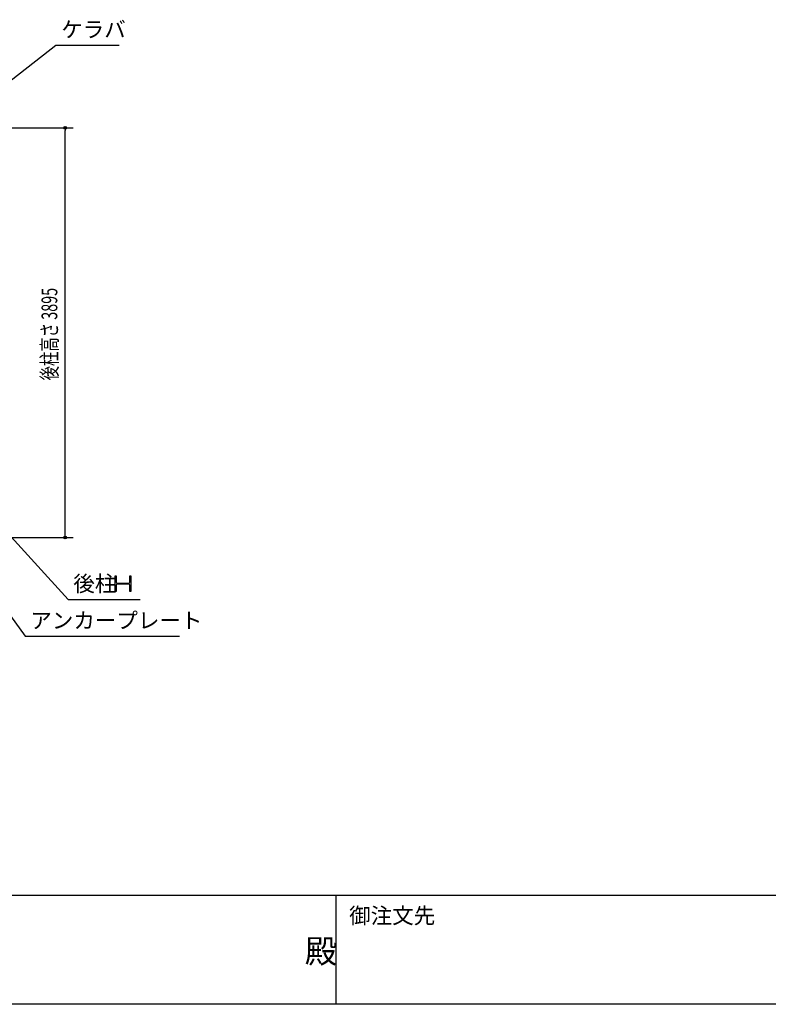
# Model space of a CAD drawing. Extents: x 1667 to 41127, y 644 to 28700.
# Drawn here: x 14276 to 21397, y 1018 to 10376 of the extents above; entities that cross this region are included whole.
import ezdxf

# ---------------------------------------------------------------- set-up
doc = ezdxf.new("R2010")
doc.units = 0
doc.header["$LTSCALE"] = 50
doc.header["$MEASUREMENT"] = 0
for name, color, linetype in [('HIKIDASHI', 6, 'CONTINUOUS'), ('SUNPOU', 4, 'CONTINUOUS'), ('WAKUMOJI-01', 130, 'CONTINUOUS'), ('WAKUSEN-01', 50, 'CONTINUOUS'), ('WAKUSEN-02', 130, 'CONTINUOUS')]:
    doc.layers.add(name, color=color, linetype=linetype)
doc.styles.add('00', font='ROMANS', dxfattribs={"width": 0.666667, "bigfont": 'BIGFONT'})
doc.styles.get("Standard").update_dxf_attribs({"font": 'SIMPLEX', "bigfont": 'BIGFONT'})
doc.styles.add('WAKUMOJI', font='SIMPLEX', dxfattribs={"height": 3, "bigfont": 'BIGFONT'})

msp = doc.modelspace()

# ---------------------------------------------------------------- linework, layer by layer
at = {"layer": 'HIKIDASHI'}
for p, q in [((13980.1, 9633.8), (14620.7, 10133.3)), ((14620.7, 10133.3), (15220.7, 10133.3)), ((13800.5, 5888.9), (14735.9, 4865.6)), ((13738.7, 5331.9), (14326.8, 4515.6)), ((15183.7, 4940.6), (15183.7, 5090.6)), ((15183.7, 5090.6), (15193.7, 5090.6)), ((15193.7, 5090.6), (15193.7, 5030.1)), ((15323.7, 5090.6), (15333.7, 5090.6)), ((15323.7, 5030.1), (15323.7, 5090.6)), ((15333.7, 5090.6), (15333.7, 4940.6)), ((15193.7, 5001.1), (15193.7, 4940.6)), ((15204.7, 5019.1), (15312.7, 5019.1)), ((15312.7, 5012.1), (15204.7, 5012.1)), ((15323.7, 4940.6), (15323.7, 5001.1)), ((15193.7, 4940.6), (15183.7, 4940.6)), ((15333.7, 4940.6), (15323.7, 4940.6)), ((14735.9, 4865.6), (15423.3, 4865.6)), ((14326.8, 4515.6), (15796.8, 4515.6))]:
    msp.add_line(p, q, dxfattribs=at)
for centre, start, end in [((15204.7, 5030.1), 180, 270), ((15204.7, 5001.1), 90, 180), ((15312.7, 5030.1), 270, 0), ((15312.7, 5001.1), 0, 90)]:
    msp.add_arc(centre, 11, start, end, dxfattribs=at)
at = {"layer": 'SUNPOU'}
for p, q in [((13749.3, 9348.6), (14783.5, 9348.6)), ((14708.5, 9336.1), (14708.5, 9323.6)), ((14708.5, 5478.6), (14708.5, 9323.6)), ((13849.3, 5453.6), (14783.5, 5453.6)), ((14708.5, 5466.1), (14708.5, 5478.6))]:
    msp.add_line(p, q, dxfattribs=at)
for centre in [(14708.5, 9348.6), (14708.5, 5453.6)]:
    msp.add_circle(centre, 12.5, dxfattribs=at)
for centre, start, end in [((14708.5, 9348.6), 90, 270), ((14708.5, 9348.6), 270, 90), ((14708.5, 5453.6), 90, 270), ((14708.5, 5453.6), 270, 90)]:
    msp.add_arc(centre, 6.25, start, end, dxfattribs=at)
at = {"layer": 'WAKUSEN-01'}
for p, q in [((41127.5, 2052.5), (1667.5, 2052.5)), ((41127.5, 2052.5), (1667.5, 2052.5)), ((41127.5, 2052.5), (1667.5, 2052.5)), ((41127.5, 1017.5), (1667.5, 1017.5))]:
    msp.add_line(p, q, dxfattribs=at)
at = {"layer": 'WAKUSEN-02'}
msp.add_line((17285, 1017.5), (17285, 2052.5), dxfattribs=at)
msp.add_line((17285, 1017.5), (17285, 2052.5), dxfattribs=at)
msp.add_line((17285, 1017.5), (17285, 2052.5), dxfattribs=at)

# ---------------------------------------------------------------- texts
at = {"layer": 'HIKIDASHI'}
for s, p in [('ケラバ', (14670.7, 10208.3)), ('後柱', (14785.9, 4940.6)), ('アンカープレート', (14376.8, 4590.6))]:
    msp.add_text(s, height=150, dxfattribs=at).set_placement(p)
at = {"layer": 'SUNPOU', "style": '00', "width": 0.666667}
msp.add_text('後柱高さ 3895', height=150, rotation=90, dxfattribs=at).set_placement((14633.5, 6947.8))
at = {"layer": 'WAKUMOJI-01', "style": 'WAKUMOJI'}
for s, height, p in [('御注文先', 150, (17410, 1785)), ('御注文先', 150, (17410, 1785)), ('御注文先', 150, (17410, 1785)), ('殿', 225, (16988.1, 1410.1)), ('殿', 225, (16988.1, 1410.1)), ('殿', 225, (16988.1, 1410.1))]:
    msp.add_text(s, height=height, dxfattribs=at).set_placement(p)

doc.saveas('drawing.dxf')
